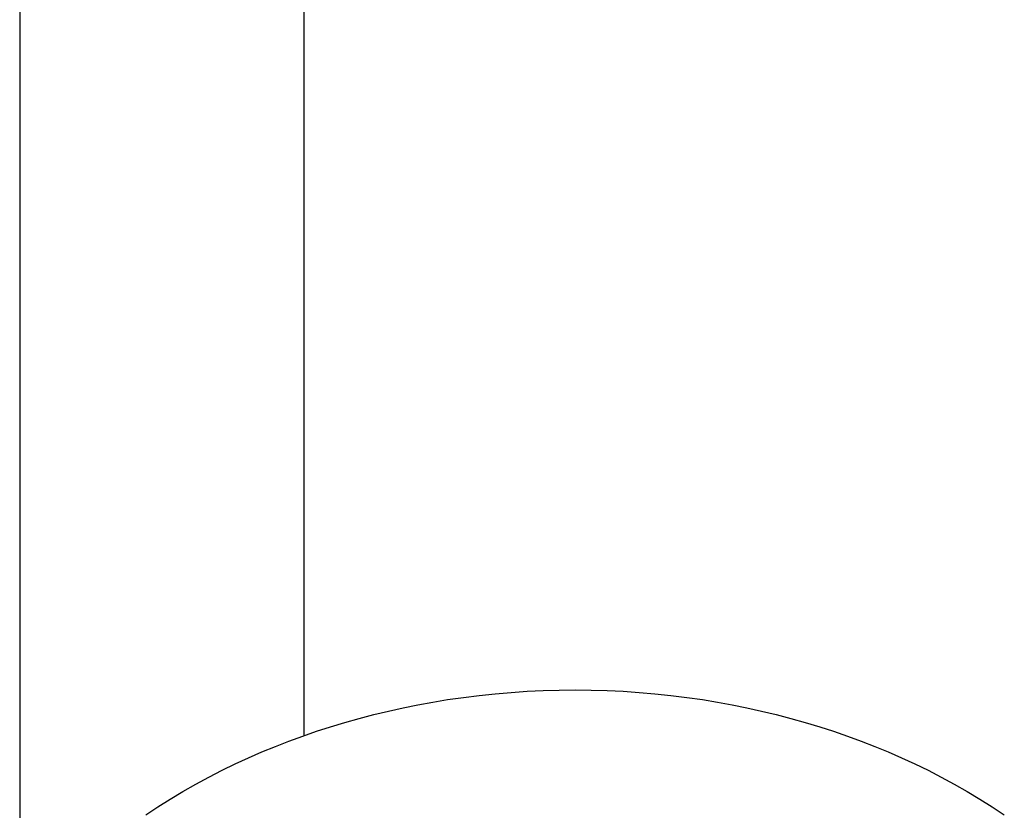
# Model space of a CAD drawing. Units: millimetres. Extents: x -532 to 533, y -1544 to 1545.
# Drawn here: x 364 to 440, y 1151 to 1212 of the extents above; entities that cross this region are included whole.
import ezdxf

# ---------------------------------------------------------------- set-up
doc = ezdxf.new("R2010")
doc.units = ezdxf.units.MM
doc.header["$MEASUREMENT"] = 0
doc.layers.add('Default', color=7, linetype='Continuous', true_color=0x000000)

msp = doc.modelspace()

# ---------------------------------------------------------------- linework, layer by layer
at = {"layer": 'Default', "color": 7, "true_color": 0xffffff}
for p, q in [((364.151, 1365.72), (364.151, 1141.463)), ((386.151, 1365.72), (386.151, 1156.685)), ((399.742, 1159.807), (400.975, 1159.937)), ((400.975, 1159.937), (402.209, 1160.043)), ((402.209, 1160.043), (403.446, 1160.125)), ((403.446, 1160.125), (404.684, 1160.184)), ((404.684, 1160.184), (405.923, 1160.219)), ((405.923, 1160.219), (407.162, 1160.231)), ((407.162, 1160.231), (408.402, 1160.219)), ((408.402, 1160.219), (409.64, 1160.183)), ((409.64, 1160.183), (410.878, 1160.124)), ((410.878, 1160.124), (412.115, 1160.042)), ((412.115, 1160.042), (413.35, 1159.936)), ((413.35, 1159.936), (414.582, 1159.806)), ((393.848, 1158.848), (394.99, 1159.078)), ((394.99, 1159.078), (396.136, 1159.288)), ((396.136, 1159.288), (397.285, 1159.476)), ((397.285, 1159.476), (398.512, 1159.653)), ((398.512, 1159.653), (399.742, 1159.807)), ((414.582, 1159.806), (415.812, 1159.653)), ((415.812, 1159.653), (417.039, 1159.476)), ((417.039, 1159.476), (418.189, 1159.288)), ((418.189, 1159.288), (419.335, 1159.078)), ((419.335, 1159.078), (420.477, 1158.848)), ((390.451, 1158.028), (391.578, 1158.323)), ((391.578, 1158.323), (392.711, 1158.596)), ((392.711, 1158.596), (393.848, 1158.848)), ((420.477, 1158.848), (421.614, 1158.596)), ((421.614, 1158.596), (422.746, 1158.323)), ((422.746, 1158.323), (423.873, 1158.028)), ((388.216, 1157.374), (389.33, 1157.712)), ((389.33, 1157.712), (390.451, 1158.028)), ((423.873, 1158.028), (424.995, 1157.712)), ((424.995, 1157.712), (426.109, 1157.374)), ((386.069, 1156.656), (387.139, 1157.026)), ((387.139, 1157.026), (388.216, 1157.374)), ((426.109, 1157.374), (427.186, 1157.025)), ((427.186, 1157.025), (428.256, 1156.656)), ((383.953, 1155.855), (385.007, 1156.266)), ((385.007, 1156.266), (386.069, 1156.656)), ((428.256, 1156.656), (429.318, 1156.266)), ((429.318, 1156.266), (430.372, 1155.855)), ((381.87, 1154.97), (382.907, 1155.423)), ((382.907, 1155.423), (383.953, 1155.855)), ((430.372, 1155.855), (431.418, 1155.423)), ((431.418, 1155.423), (432.455, 1154.97)), ((379.826, 1154.001), (380.843, 1154.496)), ((380.843, 1154.496), (381.87, 1154.97)), ((432.455, 1154.97), (433.482, 1154.496)), ((433.482, 1154.496), (434.5, 1154)), ((378.802, 1153.475), (379.826, 1154.001)), ((434.5, 1154), (435.523, 1153.475)), ((377.79, 1152.927), (378.802, 1153.475)), ((435.523, 1153.475), (436.535, 1152.927)), ((375.804, 1151.764), (376.79, 1152.356)), ((376.79, 1152.356), (377.79, 1152.927)), ((436.535, 1152.927), (437.534, 1152.356)), ((437.534, 1152.356), (438.521, 1151.764)), ((374.855, 1151.163), (375.804, 1151.764)), ((438.521, 1151.764), (439.47, 1151.163)), ((373.919, 1150.542), (374.855, 1151.163)), ((439.47, 1151.163), (440.406, 1150.542))]:
    msp.add_line(p, q, dxfattribs=at)

doc.saveas('drawing.dxf')
